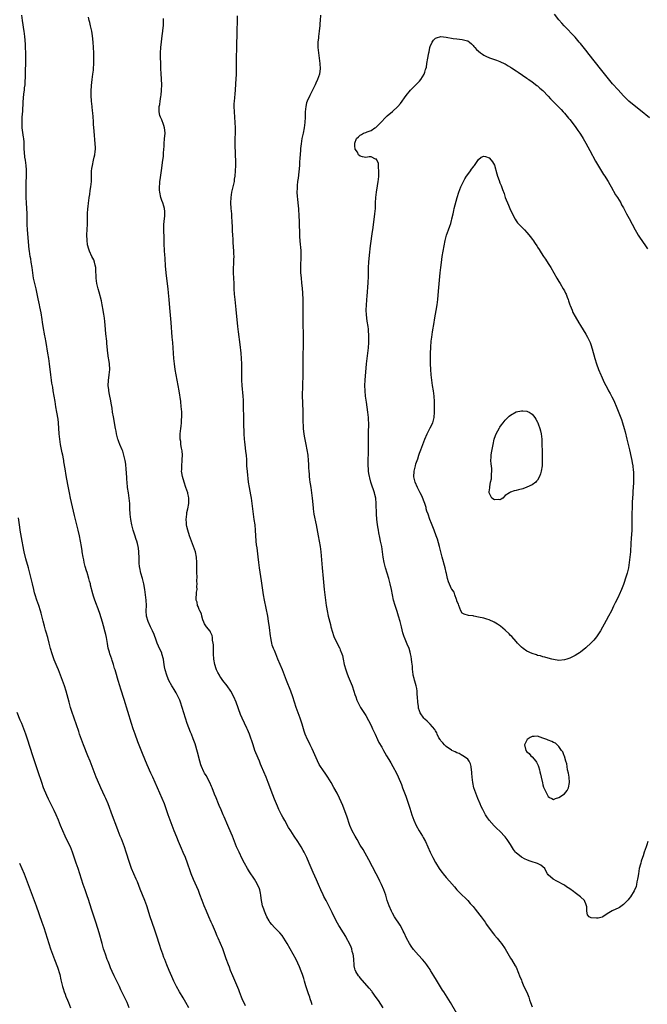
# Model space of a CAD drawing. Units: inches. Extents: x 2631000 to 2634000, y 1434000 to 1437000.
# Drawn here: x 2633276 to 2633510, y 1434642 to 1435009 of the extents above; entities that cross this region are included whole.
import ezdxf

# ---------------------------------------------------------------- set-up
doc = ezdxf.new("R2010")
doc.units = ezdxf.units.IN
doc.header["$MEASUREMENT"] = 0
doc.layers.add('LD26311434_10ft', color=80, linetype='Continuous')

msp = doc.modelspace()

# ---------------------------------------------------------------- linework, layer by layer
at = {"layer": 'LD26311434_10ft'}
for points, elevation in [([(2633360.25, 1434641.75), (2633359, 1434644.4), (2633358.74, 1434645), (2633357.95, 1434647), (2633357.69, 1434647.69), (2633355.49, 1434653), (2633354.69, 1434655), (2633354.22, 1434656.22), (2633353.9, 1434657), (2633353, 1434659.34), (2633351.72, 1434663), (2633350.94, 1434665), (2633350.05, 1434667), (2633349.71, 1434667.71), (2633349, 1434669.33), (2633347.91, 1434671.91), (2633347.48, 1434673), (2633346.6, 1434675), (2633345.69, 1434677), (2633344.82, 1434679), (2633344.05, 1434681), (2633343.24, 1434683.24), (2633342.7, 1434684.7), (2633342.11, 1434686.11), (2633340.91, 1434688.91), (2633340.04, 1434691), (2633339.75, 1434691.75), (2633338.57, 1434695), (2633337.81, 1434697), (2633337, 1434698.92), (2633336.36, 1434700.36), (2633335.23, 1434703), (2633334.6, 1434704.6), (2633333.68, 1434707), (2633331.42, 1434713), (2633330.01, 1434717), (2633329.23, 1434719), (2633328.37, 1434721), (2633326.54, 1434725), (2633325.64, 1434727), (2633325, 1434728.51), (2633323.65, 1434731.65), (2633321.88, 1434735.88), (2633320.16, 1434740.16), (2633319.09, 1434743), (2633318.37, 1434745), (2633317.71, 1434747), (2633315, 1434756), (2633313.76, 1434759.76), (2633313.37, 1434761), (2633312.78, 1434763), (2633311.92, 1434766.08), (2633311.65, 1434767), (2633311.48, 1434767.48), (2633311.05, 1434769), (2633310.52, 1434770.52), (2633310.39, 1434771), (2633310, 1434772), (2633309.71, 1434773), (2633309.53, 1434773.53), (2633309.12, 1434775.12), (2633308.79, 1434776.79), (2633308.4, 1434779), (2633308.16, 1434780.16), (2633307.97, 1434781), (2633307.37, 1434783.37), (2633307, 1434784.72), (2633305.96, 1434787.96), (2633305, 1434790.71), (2633304.88, 1434791), (2633304.38, 1434792.38), (2633304.08, 1434793), (2633303.6, 1434794.4), (2633303.32, 1434795.32), (2633302.51, 1434798.51), (2633302.42, 1434799), (2633302.1, 1434800.1), (2633301.89, 1434801), (2633301.23, 1434803.23), (2633301, 1434803.9), (2633300.53, 1434805.47), (2633300.12, 1434807), (2633299.95, 1434807.95), (2633299.7, 1434809), (2633299.39, 1434811), (2633299.33, 1434811.33), (2633299.1, 1434813), (2633298.76, 1434815), (2633298.39, 1434817), (2633297.94, 1434819), (2633296.87, 1434823), (2633296.49, 1434824.49), (2633295.05, 1434830.95), (2633294.61, 1434833), (2633294.06, 1434836.06), (2633293.43, 1434839.43), (2633293, 1434841.89), (2633292.56, 1434844.56), (2633292.51, 1434845), (2633292.41, 1434845.59), (2633292.14, 1434847), (2633291.93, 1434847.93), (2633291.28, 1434851), (2633291, 1434853), (2633290.83, 1434855), (2633290.54, 1434859), (2633290.4, 1434860.4), (2633289.98, 1434863), (2633289.61, 1434865), (2633289.27, 1434867), (2633288.61, 1434871), (2633288.4, 1434872.4), (2633288.13, 1434873.87), (2633287.96, 1434875), (2633287.66, 1434877), (2633287.19, 1434881), (2633286.9, 1434883), (2633286.57, 1434885), (2633285.96, 1434889), (2633285.62, 1434891), (2633285.51, 1434891.51), (2633284.89, 1434895), (2633284.64, 1434896.64), (2633284.48, 1434897.52), (2633284.12, 1434900.12), (2633283.65, 1434902.35), (2633283.53, 1434903), (2633283, 1434905.29), (2633282.2, 1434909), (2633281.29, 1434913), (2633280.97, 1434915), (2633280.73, 1434917), (2633280.42, 1434919), (2633280.21, 1434920.21), (2633280.06, 1434921), (2633279.76, 1434923), (2633279.68, 1434923.68), (2633279.53, 1434925), (2633279.39, 1434926.61), (2633279.04, 1434930.96), (2633278.94, 1434932.94), (2633278.9, 1434936.9), (2633278.86, 1434937.14), (2633278.8, 1434939), (2633278.63, 1434941), (2633278.5, 1434943), (2633278.46, 1434944.46), (2633278.46, 1434945), (2633278.49, 1434945.51), (2633278.48, 1434947), (2633278.49, 1434948.49), (2633278.54, 1434949), (2633278.6, 1434950.6), (2633278.62, 1434951), (2633278.66, 1434953), (2633278.62, 1434953.38), (2633278.53, 1434955), (2633278.24, 1434957), (2633278.07, 1434958.07), (2633277.88, 1434959.88), (2633277.82, 1434961), (2633277.71, 1434963.72), (2633277.63, 1434965), (2633277.58, 1434965.58), (2633277.08, 1434969), (2633276.97, 1434971), (2633277.08, 1434973), (2633277.27, 1434975.27), (2633277.38, 1434978.62), (2633277.68, 1434981.68), (2633277.88, 1434983), (2633277.94, 1434983.94), (2633278.08, 1434985), (2633278.15, 1434985.85), (2633278.22, 1434988.22), (2633278.23, 1434989), (2633278.28, 1434990.28), (2633278.29, 1434991), (2633278.35, 1434992.35), (2633278.37, 1434993.63), (2633278.42, 1434995), (2633278.4, 1434997), (2633278.32, 1434999), (2633278.25, 1435000.25), (2633278.01, 1435003), (2633277.73, 1435005), (2633277.62, 1435005.62), (2633277.34, 1435007.34), (2633277.13, 1435009), (2633276.93, 1435011)], 11990), ([(2633385, 1434642.18), (2633384.76, 1434643), (2633384.33, 1434644.33), (2633384.13, 1434645), (2633383.71, 1434646.29), (2633383.33, 1434647.33), (2633382.73, 1434649.27), (2633382.24, 1434651), (2633381.98, 1434651.98), (2633381.48, 1434653.48), (2633381, 1434654.68), (2633380.3, 1434656.3), (2633379.06, 1434659), (2633378, 1434661), (2633375.69, 1434665), (2633373.94, 1434667.94), (2633373.02, 1434669.02), (2633370.98, 1434671), (2633370.06, 1434672.06), (2633369.28, 1434673), (2633369, 1434673.42), (2633368.15, 1434675), (2633367.77, 1434675.77), (2633367.27, 1434677), (2633367, 1434677.77), (2633366.61, 1434679), (2633366.35, 1434680.35), (2633366.2, 1434681), (2633366.05, 1434681.95), (2633365.93, 1434683), (2633365.82, 1434683.82), (2633365.53, 1434685), (2633365.41, 1434685.41), (2633364.74, 1434687), (2633364.12, 1434688.12), (2633363.56, 1434689), (2633361.75, 1434691.75), (2633360.99, 1434692.99), (2633359.87, 1434695), (2633359, 1434696.61), (2633357.82, 1434699), (2633356.93, 1434701), (2633356.16, 1434703), (2633355.36, 1434705), (2633354.07, 1434708.07), (2633353.7, 1434709), (2633352.27, 1434712.27), (2633351.93, 1434713), (2633351.12, 1434714.88), (2633350.47, 1434716.47), (2633350.22, 1434717), (2633349.24, 1434719.24), (2633348.67, 1434720.67), (2633347.76, 1434723), (2633347.54, 1434723.54), (2633346.89, 1434725), (2633345.56, 1434727.56), (2633345, 1434728.54), (2633344.75, 1434729), (2633343.86, 1434731), (2633343.63, 1434731.63), (2633343.21, 1434733), (2633342.35, 1434736.35), (2633341.41, 1434739.41), (2633340.75, 1434741.25), (2633340.08, 1434743), (2633339.76, 1434743.76), (2633338.51, 1434747), (2633337.83, 1434749), (2633336.63, 1434753), (2633335.97, 1434755), (2633335.71, 1434755.71), (2633335.17, 1434757), (2633334.43, 1434758.43), (2633333.67, 1434759.67), (2633333, 1434760.66), (2633332.8, 1434761), (2633331.72, 1434763), (2633331, 1434764.61), (2633330.87, 1434765), (2633330.31, 1434767), (2633330.1, 1434768.1), (2633329.91, 1434769), (2633329.81, 1434769.81), (2633329.63, 1434771), (2633329.09, 1434773), (2633329, 1434773.17), (2633327.82, 1434775.82), (2633327.36, 1434777), (2633327, 1434778.08), (2633326.22, 1434780.22), (2633325.59, 1434781.59), (2633324.87, 1434783), (2633323.93, 1434785), (2633323.37, 1434787), (2633323.27, 1434789), (2633323.34, 1434791), (2633323.27, 1434793), (2633323.03, 1434795), (2633322.7, 1434797), (2633322.3, 1434799), (2633321.8, 1434801), (2633321.25, 1434803), (2633320.8, 1434805), (2633320.77, 1434805.23), (2633320.61, 1434807), (2633320.64, 1434808.64), (2633320.54, 1434811), (2633320.34, 1434812.34), (2633320.22, 1434813), (2633319.93, 1434814.07), (2633319.7, 1434815), (2633319.54, 1434815.54), (2633319, 1434817.17), (2633318.37, 1434819), (2633318.07, 1434820.07), (2633317.82, 1434821), (2633317.47, 1434823), (2633317.26, 1434825), (2633317.19, 1434827.19), (2633317.16, 1434829), (2633316.94, 1434831), (2633316.59, 1434833), (2633316.3, 1434835), (2633316.1, 1434837), (2633316.02, 1434837.98), (2633315.96, 1434839), (2633315.93, 1434839.93), (2633315.73, 1434842.27), (2633315.69, 1434843), (2633315.63, 1434843.63), (2633315.43, 1434845), (2633314.95, 1434847), (2633314.47, 1434848.47), (2633314.25, 1434849), (2633313.4, 1434851), (2633313, 1434852.04), (2633312.75, 1434852.75), (2633312.67, 1434853), (2633312.18, 1434855), (2633312, 1434856), (2633311.8, 1434857), (2633311, 1434861.24), (2633310.71, 1434863), (2633310.49, 1434864.49), (2633310.25, 1434865.75), (2633309.92, 1434867.92), (2633309.69, 1434869), (2633309.61, 1434869.61), (2633309.32, 1434871), (2633309.31, 1434871.31), (2633309.09, 1434873), (2633309.16, 1434874.84), (2633309.49, 1434877), (2633309.64, 1434879), (2633309.52, 1434881), (2633309.28, 1434882.72), (2633309.2, 1434883.2), (2633308.99, 1434884.99), (2633308.59, 1434888.59), (2633308.52, 1434889.48), (2633308.24, 1434892.24), (2633308.12, 1434893.88), (2633307.81, 1434897), (2633307.58, 1434899), (2633307.5, 1434899.5), (2633307.26, 1434901), (2633306.87, 1434903), (2633306.53, 1434904.53), (2633305.71, 1434907.71), (2633305.34, 1434909), (2633304.87, 1434911), (2633304.6, 1434913), (2633304.47, 1434916.47), (2633304.41, 1434917), (2633304.19, 1434917.81), (2633303.99, 1434919), (2633303.77, 1434919.77), (2633303, 1434921.09), (2633302.13, 1434923), (2633301.83, 1434923.83), (2633301.42, 1434925.42), (2633301.19, 1434927.19), (2633301.12, 1434929), (2633301.19, 1434931.19), (2633301.3, 1434933), (2633301.37, 1434937), (2633301.49, 1434939), (2633301.57, 1434939.57), (2633301.7, 1434941), (2633301.84, 1434941.84), (2633301.96, 1434943), (2633302.17, 1434944.17), (2633302.37, 1434945.63), (2633302.62, 1434947), (2633302.79, 1434949), (2633302.8, 1434950.8), (2633302.89, 1434952.89), (2633303, 1434953.85), (2633303.17, 1434955), (2633303.61, 1434957), (2633303.89, 1434958.11), (2633304.06, 1434959), (2633304.17, 1434960.17), (2633304.3, 1434961), (2633304.31, 1434961.69), (2633304.27, 1434963), (2633303.79, 1434967.79), (2633303.59, 1434970.41), (2633303.54, 1434971.54), (2633303.45, 1434973), (2633303.3, 1434974.7), (2633303.27, 1434975.27), (2633303.06, 1434977), (2633302.86, 1434979), (2633302.73, 1434981), (2633302.7, 1434982.7), (2633302.81, 1434984.81), (2633303.07, 1434987.07), (2633303.36, 1434989), (2633303.55, 1434990.45), (2633303.6, 1434991), (2633303.76, 1434993), (2633303.78, 1434995), (2633303.7, 1434997), (2633303.46, 1435001), (2633303.24, 1435003.24), (2633302.93, 1435005), (2633302.59, 1435006.59), (2633302.48, 1435007), (2633302.21, 1435008.21), (2633302, 1435009), (2633301.71, 1435010.29)], 12000), ([(2633411.45, 1434641), (2633409.72, 1434643.72), (2633408.93, 1434644.93), (2633407.46, 1434647), (2633407.26, 1434647.26), (2633406.35, 1434648.35), (2633403, 1434652.18), (2633402.63, 1434652.63), (2633402.34, 1434653), (2633401.38, 1434654.62), (2633401.14, 1434655), (2633401.1, 1434655.1), (2633401, 1434655.54), (2633400.74, 1434656.74), (2633400.7, 1434657), (2633400.55, 1434659), (2633400.42, 1434660.42), (2633400.32, 1434661), (2633400.02, 1434661.98), (2633399.79, 1434663), (2633399.59, 1434663.59), (2633398.96, 1434664.96), (2633397.91, 1434667), (2633397.58, 1434667.58), (2633396.73, 1434669), (2633395.28, 1434671.28), (2633395, 1434671.75), (2633394.55, 1434672.55), (2633393.29, 1434675), (2633392.53, 1434676.53), (2633390.5, 1434680.5), (2633390.23, 1434681), (2633389.45, 1434682.55), (2633389.16, 1434683.16), (2633388.32, 1434685), (2633387.47, 1434687), (2633386.71, 1434688.71), (2633385.43, 1434691.43), (2633383.91, 1434695), (2633383.03, 1434697), (2633382.06, 1434699), (2633381.7, 1434699.7), (2633380.99, 1434701), (2633379.75, 1434703), (2633378.39, 1434705), (2633377.08, 1434707), (2633376.29, 1434708.29), (2633374.82, 1434710.82), (2633374.11, 1434712.11), (2633373.63, 1434713), (2633372.67, 1434715), (2633372.15, 1434716.15), (2633371, 1434718.86), (2633370.39, 1434720.39), (2633368.72, 1434725), (2633367.92, 1434727), (2633366.23, 1434731), (2633365.85, 1434731.85), (2633365.39, 1434733), (2633364.1, 1434736.1), (2633363.76, 1434737), (2633363.05, 1434739), (2633361.67, 1434743), (2633361, 1434744.71), (2633360.77, 1434745.23), (2633358.94, 1434748.94), (2633358.36, 1434750.36), (2633356.72, 1434755), (2633355.89, 1434757), (2633354.76, 1434759), (2633353.34, 1434761), (2633351.84, 1434763), (2633351, 1434764.2), (2633350.68, 1434764.69), (2633350.49, 1434765), (2633349.97, 1434765.97), (2633349.48, 1434767), (2633349.34, 1434767.34), (2633348.84, 1434769), (2633348.46, 1434771), (2633348.29, 1434773), (2633348.27, 1434773.73), (2633348.26, 1434776.26), (2633348.19, 1434777), (2633347.99, 1434778.01), (2633347.93, 1434779), (2633347.79, 1434779.79), (2633347.21, 1434781), (2633347, 1434781.37), (2633345.67, 1434783), (2633345.39, 1434783.39), (2633345, 1434784.12), (2633344.71, 1434784.71), (2633344.37, 1434785.63), (2633343.95, 1434787), (2633343.84, 1434787.84), (2633343.2, 1434789), (2633343, 1434789.49), (2633342.62, 1434790.62), (2633342.35, 1434791), (2633342.2, 1434792.2), (2633341.83, 1434793), (2633341.87, 1434794.13), (2633341.96, 1434795), (2633342, 1434796), (2633342.21, 1434797), (2633342.08, 1434798.08), (2633342.22, 1434799), (2633342.06, 1434800.06), (2633342.2, 1434801.8), (2633342.1, 1434803), (2633342.05, 1434804.05), (2633342.08, 1434805), (2633342.07, 1434806.07), (2633342.07, 1434807), (2633341.96, 1434809), (2633341.56, 1434811), (2633340.86, 1434813), (2633340.06, 1434815), (2633339.32, 1434817), (2633338.69, 1434819), (2633338.37, 1434820.37), (2633338.27, 1434821), (2633338.25, 1434821.75), (2633338.15, 1434823), (2633338.34, 1434825), (2633338.41, 1434825.59), (2633338.76, 1434827), (2633339.15, 1434829), (2633339.13, 1434831), (2633339, 1434831.67), (2633338.76, 1434832.76), (2633338.69, 1434833), (2633338.04, 1434835), (2633337.33, 1434837), (2633336.7, 1434839), (2633336.46, 1434840.46), (2633336.42, 1434841), (2633336.46, 1434841.54), (2633336.5, 1434843), (2633336.68, 1434845), (2633336.66, 1434845.34), (2633336.71, 1434847), (2633336.58, 1434848.58), (2633336.37, 1434849.63), (2633336.19, 1434851), (2633336.09, 1434852.09), (2633335.94, 1434853), (2633335.91, 1434855), (2633335.96, 1434855.96), (2633336.08, 1434857), (2633336.23, 1434857.77), (2633336.35, 1434859), (2633336.39, 1434860.39), (2633336.48, 1434861), (2633336.51, 1434861.49), (2633336.45, 1434863), (2633336.34, 1434864.34), (2633336.31, 1434865), (2633336.07, 1434867), (2633335.53, 1434871), (2633335.17, 1434873), (2633334.75, 1434875), (2633334.36, 1434877), (2633334.04, 1434879), (2633333.77, 1434881), (2633333.54, 1434883), (2633333.35, 1434885), (2633333.1, 1434889), (2633332.94, 1434891), (2633332.47, 1434896.47), (2633332.03, 1434901.97), (2633331.77, 1434905), (2633331.53, 1434907.54), (2633331.38, 1434909), (2633330.87, 1434912.87), (2633330.66, 1434915), (2633330.48, 1434917.52), (2633330.3, 1434920.3), (2633330.17, 1434921.83), (2633330.09, 1434923), (2633330.04, 1434924.04), (2633329.98, 1434925), (2633329.95, 1434927), (2633329.9, 1434927.9), (2633329.89, 1434929), (2633329.82, 1434929.82), (2633329.8, 1434931.8), (2633329.82, 1434933), (2633329.9, 1434934.1), (2633330.18, 1434936.18), (2633330.22, 1434937), (2633330.12, 1434937.88), (2633330.04, 1434939), (2633329.8, 1434939.8), (2633329.39, 1434941), (2633329, 1434941.98), (2633328.66, 1434943), (2633328.25, 1434945), (2633328.21, 1434945.79), (2633328.18, 1434947), (2633328.3, 1434948.3), (2633328.34, 1434949), (2633328.39, 1434949.61), (2633328.87, 1434953.13), (2633329.47, 1434957), (2633329.64, 1434958.36), (2633329.69, 1434959), (2633329.71, 1434959.71), (2633329.88, 1434962.12), (2633329.9, 1434963), (2633330.09, 1434965), (2633330.13, 1434965.87), (2633330.25, 1434967), (2633330.17, 1434968.17), (2633330.04, 1434969), (2633329.82, 1434969.82), (2633329.38, 1434971), (2633329.29, 1434971.29), (2633329, 1434972.02), (2633328.71, 1434972.71), (2633328.55, 1434973), (2633328.36, 1434973.64), (2633328.02, 1434975), (2633328.03, 1434976.03), (2633328.07, 1434977), (2633328.25, 1434977.75), (2633328.4, 1434979), (2633328.64, 1434980.64), (2633328.77, 1434981.23), (2633328.94, 1434983), (2633329, 1434985), (2633328.79, 1434989.21), (2633328.74, 1434991), (2633328.67, 1434992.67), (2633328.68, 1434993.32), (2633328.58, 1434995), (2633328.54, 1434996.54), (2633328.55, 1434997), (2633328.67, 1434999), (2633328.91, 1435001.09), (2633329.24, 1435003.24), (2633329.48, 1435005), (2633329.59, 1435006.41), (2633329.66, 1435007), (2633329.7, 1435007.7), (2633329.71, 1435009.71)], 12010), ([(2633438.97, 1434638.97), (2633436.54, 1434643), (2633435.98, 1434643.98), (2633435.37, 1434645), (2633434.05, 1434647), (2633433.61, 1434647.61), (2633432.81, 1434648.81), (2633431.32, 1434651.32), (2633430.38, 1434653), (2633429.2, 1434655), (2633429, 1434655.31), (2633428.31, 1434656.31), (2633427.79, 1434657), (2633427, 1434658), (2633426.14, 1434659), (2633424.66, 1434660.66), (2633422.8, 1434662.8), (2633421.96, 1434663.96), (2633421.29, 1434665), (2633420.24, 1434667), (2633419.32, 1434669), (2633419, 1434669.65), (2633418.29, 1434671), (2633417.83, 1434671.83), (2633415.78, 1434675), (2633415, 1434676.28), (2633414.61, 1434677), (2633413.73, 1434679), (2633413.03, 1434681), (2633412.45, 1434683), (2633411.77, 1434685), (2633410.92, 1434687), (2633410.29, 1434688.29), (2633409.6, 1434689.6), (2633408.84, 1434691), (2633406.19, 1434696.19), (2633404, 1434700), (2633403, 1434701.69), (2633401.79, 1434703.79), (2633401.05, 1434705), (2633400.01, 1434707), (2633399.13, 1434709), (2633399, 1434709.34), (2633398.05, 1434712.05), (2633396.43, 1434716.43), (2633395.23, 1434719.23), (2633394.34, 1434721), (2633393.16, 1434723.16), (2633392.11, 1434725), (2633390.94, 1434726.94), (2633390.14, 1434728.14), (2633389, 1434729.77), (2633388.16, 1434731), (2633387.72, 1434731.72), (2633387, 1434733.04), (2633385, 1434737.5), (2633384.29, 1434739), (2633383.89, 1434739.89), (2633383.33, 1434741), (2633382.48, 1434743), (2633382.09, 1434744.09), (2633381.8, 1434745), (2633381.28, 1434746.72), (2633380.56, 1434749), (2633379.1, 1434753), (2633377.8, 1434757), (2633377.08, 1434759), (2633375.49, 1434763), (2633374.74, 1434765), (2633373.97, 1434767), (2633372.28, 1434771), (2633371.47, 1434773), (2633371, 1434774.26), (2633370.66, 1434775), (2633370.2, 1434776.2), (2633370.01, 1434777), (2633369.82, 1434778.18), (2633369.63, 1434779), (2633369.54, 1434779.54), (2633369.16, 1434782.84), (2633368.81, 1434785.19), (2633368.49, 1434787), (2633367.31, 1434793), (2633366.96, 1434795), (2633366.21, 1434800.21), (2633365.42, 1434805), (2633365.13, 1434807), (2633364.88, 1434809.12), (2633364.51, 1434812.51), (2633364.36, 1434813.64), (2633364.22, 1434815), (2633363.98, 1434819), (2633363.78, 1434821), (2633363.51, 1434823), (2633362.9, 1434827), (2633362.4, 1434831), (2633362.2, 1434832.2), (2633361.66, 1434835), (2633361.36, 1434837), (2633360.92, 1434840.92), (2633360.77, 1434843), (2633360.69, 1434844.69), (2633360.69, 1434845), (2633360.68, 1434845.32), (2633360.55, 1434847), (2633360.37, 1434848.37), (2633360.22, 1434849.78), (2633359.92, 1434851.92), (2633359.85, 1434853), (2633359.75, 1434855), (2633359.75, 1434855.75), (2633359.63, 1434858.37), (2633359.64, 1434859.64), (2633359.59, 1434861), (2633359.53, 1434865), (2633359.47, 1434867.47), (2633359.37, 1434869), (2633359.01, 1434873), (2633358.9, 1434875), (2633358.85, 1434877), (2633358.81, 1434881), (2633358.72, 1434883), (2633358.55, 1434885), (2633358.2, 1434888.2), (2633357.6, 1434893), (2633357.37, 1434895), (2633356.75, 1434901.25), (2633356.35, 1434905), (2633356.16, 1434907), (2633356.05, 1434909), (2633355.99, 1434911), (2633355.8, 1434915), (2633355.78, 1434917), (2633355.82, 1434918.18), (2633355.93, 1434919.93), (2633355.97, 1434921), (2633355.93, 1434922.07), (2633355.93, 1434923), (2633355.68, 1434926.32), (2633355.57, 1434927.57), (2633355.49, 1434929), (2633355.43, 1434930.57), (2633355.38, 1434931.38), (2633355.22, 1434934.77), (2633355.19, 1434935.19), (2633355.1, 1434937), (2633354.92, 1434939), (2633354.78, 1434941), (2633354.85, 1434943), (2633355.19, 1434945), (2633355.66, 1434947), (2633356.08, 1434949), (2633356.18, 1434949.82), (2633356.36, 1434951), (2633356.53, 1434953), (2633356.58, 1434955), (2633356.57, 1434956.57), (2633356.52, 1434959), (2633356.37, 1434963), (2633356.39, 1434965), (2633356.48, 1434967), (2633356.47, 1434969), (2633356.37, 1434971), (2633356.24, 1434973), (2633356.09, 1434975), (2633355.99, 1434977), (2633356.02, 1434977.98), (2633356.07, 1434979), (2633356.2, 1434980.2), (2633356.32, 1434981.68), (2633356.48, 1434983), (2633356.65, 1434985.35), (2633356.83, 1434989), (2633356.87, 1434991), (2633356.88, 1434993), (2633356.91, 1434995), (2633357.03, 1434999), (2633357.08, 1435005), (2633357.22, 1435009), (2633357.25, 1435010.75)], 12020), ([(2633388.17, 1435011), (2633388, 1435009), (2633387.92, 1435007.92), (2633387.89, 1435007), (2633387.82, 1435006.18), (2633387.71, 1435005), (2633387.44, 1435003), (2633387.41, 1435002.59), (2633387.23, 1435001), (2633387.2, 1434999), (2633387.36, 1434997), (2633387.88, 1434993), (2633388, 1434991), (2633387.88, 1434990.12), (2633387.77, 1434989), (2633387.09, 1434987), (2633386.38, 1434985.62), (2633386.15, 1434985), (2633385.34, 1434983.34), (2633384.15, 1434981), (2633383.22, 1434979), (2633383, 1434978.28), (2633382.65, 1434977), (2633382.5, 1434975), (2633382.49, 1434973), (2633382.35, 1434971), (2633382.07, 1434969), (2633381.69, 1434967), (2633381.26, 1434965), (2633380.92, 1434963), (2633380.73, 1434961.27), (2633380.71, 1434960.71), (2633380.45, 1434957.55), (2633380.4, 1434956.4), (2633380.28, 1434955), (2633379.8, 1434950.2), (2633379.64, 1434949), (2633379.47, 1434947.47), (2633379.44, 1434947), (2633379.44, 1434946.56), (2633379.38, 1434945), (2633379.46, 1434943.46), (2633379.54, 1434942.46), (2633379.84, 1434939.84), (2633379.93, 1434939), (2633379.99, 1434938.01), (2633380.08, 1434937), (2633380.39, 1434929.61), (2633380.39, 1434928.39), (2633380.5, 1434927), (2633380.65, 1434925.35), (2633380.67, 1434924.67), (2633380.81, 1434923), (2633380.85, 1434921), (2633380.72, 1434917.28), (2633380.77, 1434915), (2633380.92, 1434913.08), (2633381.13, 1434911.13), (2633381.29, 1434909.29), (2633381.4, 1434907.4), (2633381.52, 1434905), (2633381.58, 1434903), (2633381.61, 1434901), (2633381.62, 1434897), (2633381.71, 1434891), (2633381.72, 1434889), (2633381.67, 1434887), (2633381.6, 1434885), (2633381.56, 1434883), (2633381.58, 1434881), (2633381.62, 1434879), (2633381.6, 1434877), (2633381.43, 1434873), (2633381.38, 1434869), (2633381.4, 1434866.6), (2633381.59, 1434863), (2633381.62, 1434861), (2633381.61, 1434859.61), (2633381.63, 1434859), (2633381.69, 1434858.31), (2633381.73, 1434857), (2633381.85, 1434855.85), (2633382.12, 1434854.12), (2633382.73, 1434851), (2633383.09, 1434849), (2633383.39, 1434847), (2633383.59, 1434845), (2633383.68, 1434843.68), (2633383.73, 1434842.27), (2633383.81, 1434841), (2633383.91, 1434839.91), (2633383.97, 1434839), (2633384.08, 1434837.92), (2633384.19, 1434837), (2633384.31, 1434836.31), (2633384.5, 1434835), (2633384.86, 1434833), (2633385.11, 1434831), (2633385.37, 1434827.37), (2633385.41, 1434827), (2633385.72, 1434825), (2633386.57, 1434821), (2633387.3, 1434817), (2633387.69, 1434815), (2633388.04, 1434813), (2633388.27, 1434811), (2633388.74, 1434805), (2633389.1, 1434801), (2633389.5, 1434797), (2633389.74, 1434795), (2633390.32, 1434791), (2633390.39, 1434790.39), (2633390.61, 1434789), (2633391.02, 1434787.02), (2633391.86, 1434783.85), (2633392.06, 1434783), (2633392.58, 1434781), (2633393, 1434779.78), (2633393.31, 1434779), (2633395.23, 1434775.24), (2633395.34, 1434775), (2633395.53, 1434774.47), (2633396.11, 1434773), (2633396.33, 1434772.33), (2633396.64, 1434771), (2633397.04, 1434769), (2633397.56, 1434767), (2633397.92, 1434765.92), (2633398.46, 1434764.46), (2633399.9, 1434761), (2633400.61, 1434759), (2633401, 1434757.77), (2633401.27, 1434757), (2633401.74, 1434755.74), (2633402.05, 1434755), (2633403.05, 1434753), (2633405, 1434749.94), (2633406.07, 1434748.07), (2633407, 1434746.3), (2633407.59, 1434745), (2633408.48, 1434743), (2633409.43, 1434741), (2633409.95, 1434739.95), (2633411, 1434738.16), (2633411.66, 1434737), (2633412.13, 1434736.13), (2633412.81, 1434735), (2633413.59, 1434733.59), (2633413.95, 1434733), (2633414.33, 1434732.33), (2633415.07, 1434731), (2633416.43, 1434728.43), (2633417.08, 1434727.08), (2633418.29, 1434724.29), (2633418.76, 1434723), (2633419.92, 1434719.92), (2633421.41, 1434715.41), (2633421.77, 1434714.23), (2633422.18, 1434713), (2633422.91, 1434711), (2633423.85, 1434709), (2633424.96, 1434707), (2633426.17, 1434705), (2633426.47, 1434704.47), (2633427.26, 1434703), (2633428.21, 1434701), (2633429.07, 1434699.07), (2633430.03, 1434697), (2633431, 1434695.14), (2633432.33, 1434693), (2633433, 1434692.04), (2633433.45, 1434691.45), (2633433.83, 1434691), (2633435, 1434689.66), (2633436.26, 1434688.26), (2633438.08, 1434686.08), (2633439, 1434685.03), (2633440, 1434684), (2633442.99, 1434681), (2633443.96, 1434679.96), (2633445, 1434678.75), (2633445.79, 1434677.79), (2633447.57, 1434675.57), (2633448, 1434675), (2633449.46, 1434673), (2633450.05, 1434672.05), (2633451, 1434670.7), (2633452.6, 1434668.6), (2633453, 1434668.12), (2633453.98, 1434667), (2633455, 1434665.75), (2633455.59, 1434665), (2633456.93, 1434663), (2633458.41, 1434660.41), (2633459, 1434659.59), (2633459.21, 1434659.21), (2633459.35, 1434659), (2633460.73, 1434656.73), (2633461, 1434656.21), (2633461.94, 1434653.94), (2633462.29, 1434653), (2633463, 1434651.33), (2633463.2, 1434650.8), (2633463.97, 1434649), (2633465, 1434646.87), (2633465.73, 1434645), (2633466.03, 1434644.03), (2633466.39, 1434643), (2633467, 1434641.38)], 12030), ([(2633510.72, 1434972.72), (2633507.43, 1434975.43), (2633505, 1434977.3), (2633503, 1434978.98), (2633501, 1434980.95), (2633499, 1434983.12), (2633497, 1434985.41), (2633495, 1434987.84), (2633493, 1434990.37), (2633492.53, 1434991), (2633488.29, 1434996.29), (2633487, 1434997.97), (2633485, 1435000.49), (2633484.57, 1435001), (2633483, 1435002.77), (2633478.98, 1435006.98), (2633478.02, 1435008.02), (2633477, 1435009.23), (2633475.35, 1435011.35)], 12030), ([(2633510.16, 1434703), (2633509.75, 1434701.75), (2633509.52, 1434701), (2633508.8, 1434699), (2633508.35, 1434697.65), (2633508.09, 1434697), (2633507.64, 1434695.63), (2633507.45, 1434695), (2633507.37, 1434694.63), (2633506.92, 1434692.92), (2633506.59, 1434691), (2633506.43, 1434689.57), (2633506.3, 1434689), (2633506.03, 1434688.03), (2633505.87, 1434687), (2633505.72, 1434686.28), (2633505, 1434684.67), (2633503.65, 1434682.35), (2633503, 1434681.62), (2633502.74, 1434681.26), (2633501, 1434679.59), (2633499.53, 1434678.46), (2633499, 1434678.2), (2633498.22, 1434677.78), (2633496.86, 1434677.14), (2633495, 1434676.06), (2633493.36, 1434675), (2633493.13, 1434674.87), (2633491.56, 1434674.44), (2633491, 1434674.39), (2633489, 1434674.59), (2633488.19, 1434675), (2633487.69, 1434675.69), (2633487.41, 1434677), (2633487.37, 1434678.63), (2633487.31, 1434679), (2633487, 1434679.76), (2633486.67, 1434680.67), (2633486.46, 1434681), (2633485, 1434682.46), (2633483.55, 1434683.55), (2633483, 1434683.88), (2633482.39, 1434684.39), (2633481, 1434685.41), (2633479.86, 1434686.14), (2633479, 1434686.72), (2633476.22, 1434688.22), (2633474.86, 1434689), (2633473, 1434690.63), (2633472.72, 1434691), (2633472.09, 1434692.09), (2633471.73, 1434693), (2633471, 1434693.54), (2633470.19, 1434694.19), (2633469, 1434694.79), (2633468.62, 1434695), (2633467, 1434695.48), (2633465.86, 1434695.86), (2633465, 1434696.18), (2633464.42, 1434696.42), (2633463, 1434697.13), (2633461, 1434698.82), (2633460.86, 1434699), (2633460.06, 1434700.06), (2633459, 1434701.86), (2633458.22, 1434703), (2633457.76, 1434703.76), (2633457, 1434704.82), (2633455, 1434706.92), (2633453.89, 1434707.89), (2633452.88, 1434708.88), (2633451.03, 1434711), (2633450.18, 1434712.18), (2633449.68, 1434713), (2633448.58, 1434715), (2633448.05, 1434716.05), (2633447.62, 1434717), (2633446.76, 1434719), (2633445.98, 1434721), (2633445.32, 1434723), (2633444.86, 1434725), (2633444.64, 1434727), (2633444.55, 1434728.55), (2633444.51, 1434729), (2633444.42, 1434729.58), (2633444.25, 1434731), (2633443.99, 1434731.99), (2633443.52, 1434733), (2633443, 1434733.71), (2633441.08, 1434735.08), (2633441, 1434735.1), (2633439.81, 1434735.82), (2633439, 1434736.06), (2633438.39, 1434736.39), (2633437.14, 1434737), (2633437, 1434737.09), (2633435, 1434738.49), (2633434.4, 1434739), (2633433.76, 1434739.76), (2633433, 1434740.56), (2633432.81, 1434740.81), (2633432.69, 1434741), (2633432.3, 1434741.7), (2633431.67, 1434743), (2633431.56, 1434743.56), (2633431, 1434744.27), (2633430.8, 1434744.8), (2633429, 1434746.77), (2633427.91, 1434747.91), (2633427, 1434748.58), (2633426.6, 1434749), (2633425.29, 1434751), (2633425, 1434751.74), (2633424.7, 1434752.7), (2633424.65, 1434753), (2633424.62, 1434753.38), (2633424.39, 1434755), (2633424.27, 1434757), (2633424.19, 1434757.81), (2633424.13, 1434759), (2633424.02, 1434760.02), (2633423.79, 1434761), (2633423.27, 1434762.73), (2633423.17, 1434763.17), (2633423, 1434763.76), (2633422.71, 1434765), (2633422.55, 1434766.55), (2633422.46, 1434767), (2633422.39, 1434768.39), (2633422.16, 1434769.84), (2633422.06, 1434771), (2633421.92, 1434771.92), (2633421.71, 1434773), (2633421.56, 1434773.56), (2633421.14, 1434775), (2633420.51, 1434776.51), (2633419.4, 1434779), (2633419.29, 1434779.29), (2633418.82, 1434780.82), (2633418.32, 1434783), (2633417.85, 1434785), (2633417.26, 1434787), (2633416.69, 1434788.69), (2633415.95, 1434791), (2633415.39, 1434793), (2633414.94, 1434795), (2633414.56, 1434797), (2633414.14, 1434799), (2633413.61, 1434801), (2633412.37, 1434805), (2633411.9, 1434807), (2633411.55, 1434809), (2633410.97, 1434813), (2633410.57, 1434815), (2633410.28, 1434816.28), (2633409.94, 1434818.06), (2633409.74, 1434819), (2633409.62, 1434819.62), (2633409.42, 1434821), (2633409.16, 1434823.16), (2633409.04, 1434825), (2633408.96, 1434829), (2633408.73, 1434831), (2633408.41, 1434832.41), (2633408.25, 1434833), (2633407.86, 1434834.14), (2633407.45, 1434835.45), (2633406.94, 1434837), (2633406.55, 1434838.55), (2633406.44, 1434839), (2633406.21, 1434840.21), (2633406.1, 1434841), (2633406.04, 1434841.96), (2633405.94, 1434843), (2633405.94, 1434845), (2633406, 1434848), (2633406.03, 1434851), (2633406.02, 1434855), (2633406.13, 1434859), (2633406.09, 1434860.09), (2633406.04, 1434861), (2633405.81, 1434863), (2633405.24, 1434866.76), (2633404.95, 1434868.95), (2633404.78, 1434871), (2633404.71, 1434873), (2633404.77, 1434875), (2633405.27, 1434881), (2633405.51, 1434883), (2633405.84, 1434885), (2633406.1, 1434887), (2633406.18, 1434889), (2633406.16, 1434889.84), (2633406.17, 1434891), (2633406.14, 1434892.14), (2633406.09, 1434893), (2633405.99, 1434893.99), (2633405.86, 1434895), (2633405.55, 1434897), (2633405.29, 1434899.29), (2633405.23, 1434901), (2633405.29, 1434903), (2633405.54, 1434906.46), (2633405.67, 1434907.67), (2633405.85, 1434909.85), (2633405.92, 1434911), (2633405.97, 1434911.97), (2633406, 1434913), (2633405.99, 1434914.01), (2633406.03, 1434916.03), (2633406.02, 1434917), (2633406.14, 1434919), (2633406.39, 1434921.61), (2633406.84, 1434925), (2633407.57, 1434930.43), (2633407.68, 1434931), (2633407.81, 1434931.81), (2633408.46, 1434937), (2633408.61, 1434939), (2633408.64, 1434941), (2633408.73, 1434943), (2633408.98, 1434945.02), (2633409.39, 1434947.39), (2633409.64, 1434949), (2633409.73, 1434949.73), (2633409.85, 1434951), (2633409.91, 1434951.91), (2633409.93, 1434953), (2633409.78, 1434954.22), (2633409.79, 1434955), (2633409.72, 1434955.72), (2633409, 1434957.31), (2633408.67, 1434957.33), (2633407, 1434958.16), (2633406.24, 1434958.24), (2633405, 1434957.98), (2633403.82, 1434958.18), (2633403, 1434958.43), (2633402.26, 1434959), (2633401.89, 1434959.89), (2633401.12, 1434961), (2633401, 1434962.29), (2633400.95, 1434963), (2633401, 1434963.28), (2633401.55, 1434965), (2633402.3, 1434965.7), (2633403, 1434966.28), (2633403.49, 1434966.51), (2633404.17, 1434967), (2633405, 1434967.27), (2633405.5, 1434967.5), (2633407, 1434968.01), (2633408.45, 1434969), (2633408.82, 1434969.18), (2633409, 1434969.33), (2633410.65, 1434971), (2633412.53, 1434973), (2633413, 1434973.46), (2633415, 1434975.13), (2633417, 1434976.94), (2633417.98, 1434978.02), (2633420.05, 1434981), (2633421.65, 1434983), (2633423, 1434984.38), (2633423.63, 1434985), (2633425, 1434986.46), (2633425.48, 1434987), (2633426.75, 1434989), (2633427, 1434989.72), (2633427.31, 1434990.7), (2633427.44, 1434991), (2633427.59, 1434991.59), (2633427.82, 1434993), (2633428.2, 1434995), (2633428.34, 1434996.34), (2633428.52, 1434997), (2633428.65, 1434997.35), (2633428.87, 1434999), (2633429, 1434999.36), (2633429.75, 1435001), (2633430.3, 1435001.7), (2633431, 1435002.42), (2633431.41, 1435002.59), (2633433, 1435003), (2633435, 1435002.76), (2633437.64, 1435002.36), (2633439, 1435002.23), (2633439.94, 1435002.06), (2633441, 1435001.97), (2633442.49, 1435001.51), (2633443, 1435001.4), (2633443.67, 1435001), (2633444.38, 1435000.38), (2633445, 1434999.73), (2633445.31, 1434999.32), (2633445.63, 1434999), (2633446.26, 1434998.26), (2633447, 1434997.6), (2633447.76, 1434997), (2633448.47, 1434996.47), (2633449, 1434996.15), (2633449.74, 1434995.74), (2633451.15, 1434995.15), (2633453, 1434994.48), (2633453.78, 1434994.22), (2633455, 1434993.74), (2633456.87, 1434992.87), (2633457, 1434992.83), (2633458.1, 1434992.11), (2633459, 1434991.64), (2633459.37, 1434991.37), (2633461, 1434990.29), (2633461.75, 1434989.75), (2633465, 1434987.55), (2633465.31, 1434987.31), (2633465.74, 1434987), (2633467, 1434986.15), (2633468.79, 1434984.79), (2633469, 1434984.66), (2633469.85, 1434983.85), (2633471, 1434982.91), (2633473, 1434980.84), (2633473.86, 1434979.86), (2633474.77, 1434979), (2633477, 1434976.77), (2633477.82, 1434975.82), (2633478.6, 1434975), (2633479, 1434974.53), (2633480.58, 1434972.58), (2633481, 1434972.07), (2633483, 1434969.56), (2633484.07, 1434968.07), (2633484.79, 1434967), (2633485, 1434966.66), (2633486.01, 1434965), (2633487, 1434963.3), (2633488.51, 1434960.51), (2633490.63, 1434956.63), (2633491.36, 1434955.36), (2633492.87, 1434952.87), (2633493.65, 1434951.65), (2633494.09, 1434951), (2633494.43, 1434950.43), (2633495.34, 1434949), (2633495.93, 1434947.94), (2633496.49, 1434947), (2633498.09, 1434944.09), (2633498.78, 1434943), (2633499.99, 1434941), (2633500.35, 1434940.35), (2633501, 1434939.24), (2633502.19, 1434937), (2633503.18, 1434935.18), (2633505.35, 1434931), (2633505.85, 1434930.15), (2633506.53, 1434929), (2633507, 1434928.24), (2633509.27, 1434925), (2633509.95, 1434923.95)], 12040), ([(2633339.11, 1434641), (2633337.99, 1434643), (2633337, 1434644.72), (2633335.65, 1434647), (2633334.56, 1434649), (2633333.57, 1434651), (2633332.75, 1434652.75), (2633331.76, 1434655), (2633330.92, 1434657), (2633330.14, 1434659), (2633329.84, 1434659.84), (2633329.38, 1434661), (2633328.68, 1434663), (2633328.29, 1434664.29), (2633328.06, 1434665), (2633327.34, 1434667.34), (2633326.86, 1434668.86), (2633326.36, 1434670.36), (2633324.75, 1434675), (2633323.42, 1434679), (2633322.67, 1434681), (2633321, 1434685.31), (2633319.93, 1434687.93), (2633319.43, 1434689), (2633318.57, 1434691), (2633317.79, 1434693), (2633317, 1434695.19), (2633315.8, 1434699), (2633315.11, 1434701), (2633313.97, 1434703.97), (2633313.55, 1434705), (2633312.79, 1434707), (2633312.31, 1434708.31), (2633310.64, 1434712.64), (2633309, 1434717.07), (2633308.22, 1434719), (2633307.84, 1434719.84), (2633306.35, 1434723), (2633305.93, 1434723.93), (2633304.61, 1434727), (2633303.81, 1434729), (2633302.34, 1434733), (2633301.54, 1434735), (2633299.87, 1434739), (2633299.12, 1434741), (2633298.42, 1434743), (2633298.08, 1434744.08), (2633296.38, 1434749), (2633295.53, 1434751.53), (2633295.07, 1434753), (2633294.49, 1434755), (2633293.39, 1434759), (2633292.78, 1434761), (2633292.07, 1434763), (2633291.31, 1434765), (2633290.51, 1434767), (2633290.06, 1434768.06), (2633289, 1434770.75), (2633288.21, 1434773), (2633287.58, 1434775), (2633287.07, 1434777), (2633286.58, 1434779), (2633286.02, 1434781), (2633285.77, 1434781.77), (2633285.33, 1434783.33), (2633284.84, 1434785.16), (2633284.09, 1434788.09), (2633283.82, 1434789), (2633283.17, 1434791), (2633282.49, 1434793), (2633281.86, 1434795), (2633281.67, 1434795.67), (2633281.31, 1434797), (2633280.85, 1434799), (2633280.4, 1434801), (2633279.92, 1434803), (2633279.37, 1434805), (2633278.41, 1434808.41), (2633277.76, 1434811), (2633277.63, 1434811.63), (2633277.35, 1434813), (2633277, 1434814.98), (2633276.32, 1434819), (2633276.14, 1434820.14), (2633275.65, 1434823.65)], 11980), ([(2633316.92, 1434641.08), (2633316.08, 1434643), (2633315.15, 1434645), (2633313.78, 1434647.78), (2633313.23, 1434649), (2633311.3, 1434653), (2633310.57, 1434654.57), (2633309.95, 1434655.95), (2633309.51, 1434657), (2633309, 1434658.33), (2633308.75, 1434659), (2633308.04, 1434661), (2633307.38, 1434663), (2633306.78, 1434665), (2633305.67, 1434669), (2633304.57, 1434672.57), (2633303.12, 1434677), (2633302.14, 1434680.14), (2633301.85, 1434681), (2633301.13, 1434683.13), (2633300.47, 1434685), (2633299.8, 1434687), (2633297.87, 1434693), (2633297.19, 1434695), (2633295.76, 1434699), (2633294.97, 1434701), (2633294.34, 1434702.34), (2633293.03, 1434705), (2633292.13, 1434707), (2633291.34, 1434709), (2633290.58, 1434711), (2633289.72, 1434713), (2633289, 1434714.52), (2633287.72, 1434717), (2633286.81, 1434718.81), (2633286.18, 1434720.18), (2633285, 1434723), (2633284.29, 1434725), (2633283.03, 1434729), (2633282, 1434732), (2633281, 1434735), (2633279.96, 1434738.04), (2633279, 1434741.1), (2633278.37, 1434743), (2633277.67, 1434745), (2633276.87, 1434747), (2633276.3, 1434748.3), (2633275.14, 1434751.14)], 11970), ([(2633276.03, 1434695), (2633276.96, 1434692.96), (2633277.77, 1434691), (2633278.55, 1434689), (2633279.97, 1434685), (2633281.5, 1434681), (2633282.24, 1434679), (2633284.37, 1434673), (2633285.06, 1434671), (2633285.73, 1434669), (2633286.38, 1434667), (2633287.63, 1434663), (2633288.34, 1434661), (2633289.1, 1434659.1), (2633290.18, 1434656.18), (2633291, 1434653.39), (2633291.48, 1434651.48), (2633291.58, 1434651), (2633292.07, 1434649), (2633292.28, 1434648.28), (2633292.69, 1434647), (2633293, 1434646.13), (2633293.31, 1434645.31), (2633293.46, 1434645), (2633293.87, 1434643.87), (2633294.3, 1434643), (2633295.08, 1434641)], 11960)]:
    msp.add_lwpolyline(points, dxfattribs=dict(at, elevation=elevation))
for points, elevation in [([(2633428.95, 1434823), (2633428.23, 1434825), (2633427.82, 1434826.18), (2633427.58, 1434827), (2633427.49, 1434827.49), (2633426.98, 1434828.98), (2633425.9, 1434831.9), (2633425.29, 1434833), (2633424.31, 1434835), (2633423.48, 1434837), (2633422.99, 1434838.99), (2633423.04, 1434841), (2633423.45, 1434842.55), (2633423.54, 1434843), (2633423.74, 1434843.74), (2633424.15, 1434845), (2633424.37, 1434845.63), (2633424.75, 1434847), (2633425, 1434847.77), (2633425.49, 1434849), (2633425.95, 1434850.05), (2633426.26, 1434851), (2633427, 1434853), (2633427.9, 1434855), (2633429, 1434857.14), (2633430.01, 1434859), (2633430.56, 1434861), (2633430.65, 1434863), (2633430.61, 1434865), (2633430.61, 1434867), (2633430.56, 1434869), (2633430.32, 1434871), (2633429.94, 1434873), (2633429.61, 1434875), (2633429.39, 1434877), (2633429.24, 1434879), (2633429.13, 1434881), (2633429.09, 1434883), (2633429.19, 1434885.19), (2633429.31, 1434887), (2633429.32, 1434887.32), (2633429.45, 1434889.45), (2633429.61, 1434891), (2633429.89, 1434893), (2633430.49, 1434896.49), (2633430.61, 1434897.39), (2633431.57, 1434903), (2633431.86, 1434905), (2633432.18, 1434908.18), (2633432.78, 1434915), (2633433, 1434917), (2633433.21, 1434918.79), (2633433.53, 1434921), (2633433.88, 1434923), (2633434.63, 1434927), (2633435, 1434928.54), (2633435.13, 1434929), (2633435.89, 1434931), (2633436.34, 1434932.34), (2633436.7, 1434933.3), (2633437, 1434934.47), (2633437.12, 1434935), (2633437.13, 1434935.13), (2633437.55, 1434937), (2633437.85, 1434938.15), (2633438.02, 1434939), (2633439.06, 1434943), (2633439.65, 1434945), (2633440.03, 1434945.97), (2633440.49, 1434947), (2633441, 1434947.99), (2633441.97, 1434950.03), (2633442.56, 1434951), (2633443, 1434951.66), (2633444, 1434953), (2633444.39, 1434953.61), (2633445, 1434954.35), (2633445.31, 1434954.69), (2633445.55, 1434955), (2633447, 1434957.24), (2633447.96, 1434958.04), (2633449, 1434958.5), (2633449.68, 1434958.32), (2633451, 1434957.89), (2633451.8, 1434957), (2633452.28, 1434956.28), (2633453, 1434955.05), (2633453.81, 1434951.81), (2633454.04, 1434951), (2633454.33, 1434950.33), (2633454.81, 1434949), (2633454.88, 1434948.88), (2633455, 1434948.55), (2633455.5, 1434947.5), (2633455.97, 1434946.03), (2633456.57, 1434944.57), (2633457, 1434943.07), (2633458.23, 1434940.23), (2633458.73, 1434939), (2633459, 1434938.27), (2633459.75, 1434937), (2633460.1, 1434936.1), (2633460.69, 1434935), (2633461, 1434934.38), (2633461.59, 1434933.59), (2633462.17, 1434933), (2633462.55, 1434932.55), (2633463, 1434932.09), (2633463.57, 1434931.57), (2633464.14, 1434931), (2633465, 1434929.97), (2633466.4, 1434928.4), (2633467, 1434927.56), (2633467.24, 1434927.24), (2633468.09, 1434925.91), (2633468.72, 1434925), (2633468.85, 1434924.85), (2633469, 1434924.57), (2633469.63, 1434923.63), (2633469.97, 1434923), (2633471, 1434921.4), (2633471.27, 1434921), (2633472.03, 1434920.03), (2633473, 1434918.4), (2633473.93, 1434917), (2633476.19, 1434913), (2633477, 1434911.69), (2633477.4, 1434911), (2633478.62, 1434909), (2633479, 1434908.3), (2633479.44, 1434907.44), (2633479.65, 1434907), (2633480.07, 1434905.93), (2633480.43, 1434905), (2633480.56, 1434904.56), (2633481.08, 1434903.08), (2633481.2, 1434902.8), (2633481.86, 1434901), (2633482.19, 1434900.19), (2633483, 1434898.73), (2633484.38, 1434896.38), (2633485, 1434895.39), (2633487, 1434892.08), (2633487.6, 1434891), (2633488.58, 1434889), (2633489, 1434887.85), (2633489.29, 1434887), (2633489.41, 1434886.59), (2633490.4, 1434883), (2633490.98, 1434881), (2633491.71, 1434879), (2633492.56, 1434877), (2633492.71, 1434876.71), (2633493.46, 1434875), (2633493.87, 1434874.13), (2633494.42, 1434873), (2633495.33, 1434871.33), (2633495.48, 1434871), (2633496.03, 1434869.97), (2633496.72, 1434868.72), (2633497.38, 1434867.38), (2633498.61, 1434864.61), (2633500.28, 1434860.28), (2633500.72, 1434859), (2633501.34, 1434857), (2633501.69, 1434855.69), (2633502.31, 1434853), (2633502.42, 1434852.42), (2633502.77, 1434851), (2633503.24, 1434849), (2633503.86, 1434846.14), (2633504.09, 1434845), (2633504.21, 1434844.21), (2633504.46, 1434843), (2633504.7, 1434841.3), (2633504.73, 1434841), (2633504.73, 1434840.73), (2633504.81, 1434839), (2633504.75, 1434836.75), (2633504.54, 1434833.46), (2633504.51, 1434832.51), (2633504.32, 1434829.68), (2633504.28, 1434828.28), (2633504.22, 1434827), (2633504.18, 1434825.82), (2633504.13, 1434823), (2633504.1, 1434819), (2633503.95, 1434815.95), (2633503.82, 1434814.18), (2633503.63, 1434811), (2633503.46, 1434809), (2633503.2, 1434807), (2633502.86, 1434805), (2633502.39, 1434803), (2633502.08, 1434801.92), (2633501, 1434798.75), (2633500.32, 1434797), (2633499.45, 1434795), (2633499.29, 1434794.71), (2633498.65, 1434793.35), (2633497.97, 1434791.97), (2633497.31, 1434790.69), (2633496.51, 1434789), (2633495.5, 1434787), (2633494.64, 1434785.36), (2633492.49, 1434781.51), (2633491, 1434779.33), (2633489.96, 1434778.04), (2633488.97, 1434777.03), (2633487, 1434775.18), (2633485, 1434773.59), (2633484.64, 1434773.36), (2633484.03, 1434773), (2633483, 1434772.33), (2633481, 1434771.34), (2633479.87, 1434771), (2633479, 1434770.7), (2633477, 1434770.53), (2633475, 1434770.82), (2633474.38, 1434771), (2633473, 1434771.34), (2633471.74, 1434771.74), (2633471, 1434771.89), (2633470.17, 1434772.17), (2633469, 1434772.4), (2633468.58, 1434772.58), (2633467, 1434773.06), (2633465, 1434774.01), (2633463.64, 1434775), (2633463, 1434775.49), (2633462.25, 1434776.25), (2633461.57, 1434777), (2633461, 1434777.6), (2633459.45, 1434779.45), (2633459, 1434779.86), (2633458.45, 1434780.45), (2633457, 1434781.8), (2633455.24, 1434783.24), (2633454.06, 1434784.06), (2633452.8, 1434784.8), (2633451, 1434785.61), (2633450.15, 1434785.85), (2633449, 1434786.22), (2633447, 1434786.68), (2633445.28, 1434787), (2633445, 1434787.07), (2633443.25, 1434787.25), (2633441.71, 1434787.71), (2633441, 1434788.11), (2633440.45, 1434789), (2633440.07, 1434789.93), (2633439.67, 1434791), (2633439.52, 1434791.52), (2633439, 1434792.62), (2633438.93, 1434792.93), (2633438.84, 1434793.16), (2633438.26, 1434795), (2633437.92, 1434795.92), (2633437.1, 1434797.1), (2633437, 1434797.23), (2633435.83, 1434799.83), (2633435.5, 1434801), (2633435.09, 1434802.91), (2633435, 1434803.23), (2633434.64, 1434805), (2633433.46, 1434809), (2633432.53, 1434813), (2633431.71, 1434815.71), (2633431.25, 1434817), (2633430.51, 1434819), (2633429.54, 1434821.54)], 12050), ([(2633451.19, 1434834.81), (2633451.23, 1434835.23), (2633451.54, 1434837), (2633451.86, 1434838.14), (2633451.89, 1434839), (2633451.88, 1434839.88), (2633452.03, 1434841), (2633451.98, 1434842.02), (2633451.74, 1434843.74), (2633451.67, 1434845), (2633451.78, 1434846.22), (2633451.77, 1434847), (2633451.87, 1434847.87), (2633452.45, 1434851), (2633452.9, 1434853), (2633453, 1434853.32), (2633453.62, 1434855), (2633454.81, 1434857.19), (2633455, 1434857.48), (2633455.65, 1434858.35), (2633456.19, 1434859), (2633457, 1434860.07), (2633458.01, 1434861), (2633458.49, 1434861.51), (2633459, 1434861.97), (2633461, 1434863.1), (2633463, 1434863.59), (2633463.58, 1434863.58), (2633465, 1434863.43), (2633465.31, 1434863.31), (2633465.84, 1434863), (2633467, 1434862.26), (2633468.05, 1434861), (2633468.42, 1434860.42), (2633469, 1434859.37), (2633469.17, 1434859), (2633469.28, 1434858.72), (2633469.9, 1434857), (2633470.12, 1434856.12), (2633470.43, 1434855), (2633470.66, 1434853), (2633470.67, 1434852.67), (2633470.8, 1434846.8), (2633470.8, 1434845), (2633470.72, 1434843), (2633470.42, 1434841), (2633470.1, 1434840.1), (2633469.74, 1434839), (2633469, 1434837.74), (2633468.67, 1434837.33), (2633468.34, 1434837), (2633467, 1434836), (2633465, 1434835.04), (2633463.5, 1434834.5), (2633461.92, 1434834.08), (2633461, 1434833.8), (2633460.3, 1434833.7), (2633459, 1434833.19), (2633458.82, 1434833.18), (2633458.61, 1434833), (2633457, 1434831.92), (2633456.14, 1434831), (2633455.45, 1434830.55), (2633455, 1434830.38), (2633454.45, 1434830.45), (2633453, 1434830.32), (2633451.93, 1434831), (2633451.67, 1434831.67), (2633451, 1434832.93), (2633450.98, 1434833), (2633451, 1434833.3)], 12060), ([(2633467.79, 1434742.21), (2633467, 1434742.21), (2633466.25, 1434741.75), (2633465.21, 1434741), (2633465, 1434740.73), (2633464.21, 1434739), (2633464.6, 1434737), (2633465, 1434736.5), (2633465.84, 1434735.84), (2633466.57, 1434735), (2633467, 1434734.59), (2633468.38, 1434733), (2633468.65, 1434732.65), (2633469, 1434731.82), (2633469.3, 1434731.3), (2633469.33, 1434731), (2633469.78, 1434729.78), (2633469.89, 1434729), (2633470.13, 1434728.13), (2633470.35, 1434727), (2633470.84, 1434724.84), (2633471, 1434724.2), (2633471.27, 1434723.27), (2633471.39, 1434723), (2633471.76, 1434722.24), (2633472.31, 1434721), (2633472.59, 1434720.59), (2633473, 1434719.85), (2633473.48, 1434719.48), (2633474.39, 1434719), (2633475, 1434718.65), (2633475.22, 1434718.78), (2633475.76, 1434719), (2633477, 1434719.41), (2633479, 1434720.82), (2633480.03, 1434721.97), (2633480.59, 1434723), (2633480.95, 1434725), (2633480.95, 1434725.05), (2633480.75, 1434727), (2633480.52, 1434728.52), (2633480.21, 1434729.79), (2633480.05, 1434731), (2633479.96, 1434731.96), (2633479.59, 1434733), (2633479, 1434734.85), (2633478.93, 1434735), (2633478.43, 1434736.43), (2633478, 1434737), (2633477, 1434738.47), (2633475.66, 1434739.66), (2633475, 1434739.94), (2633474.31, 1434740.31), (2633473, 1434740.73), (2633472.44, 1434741), (2633471, 1434741.53), (2633469.96, 1434741.96), (2633469, 1434742.25)], 12050)]:
    msp.add_lwpolyline(points, close=True, dxfattribs=dict(at, elevation=elevation))

doc.saveas('drawing.dxf')
